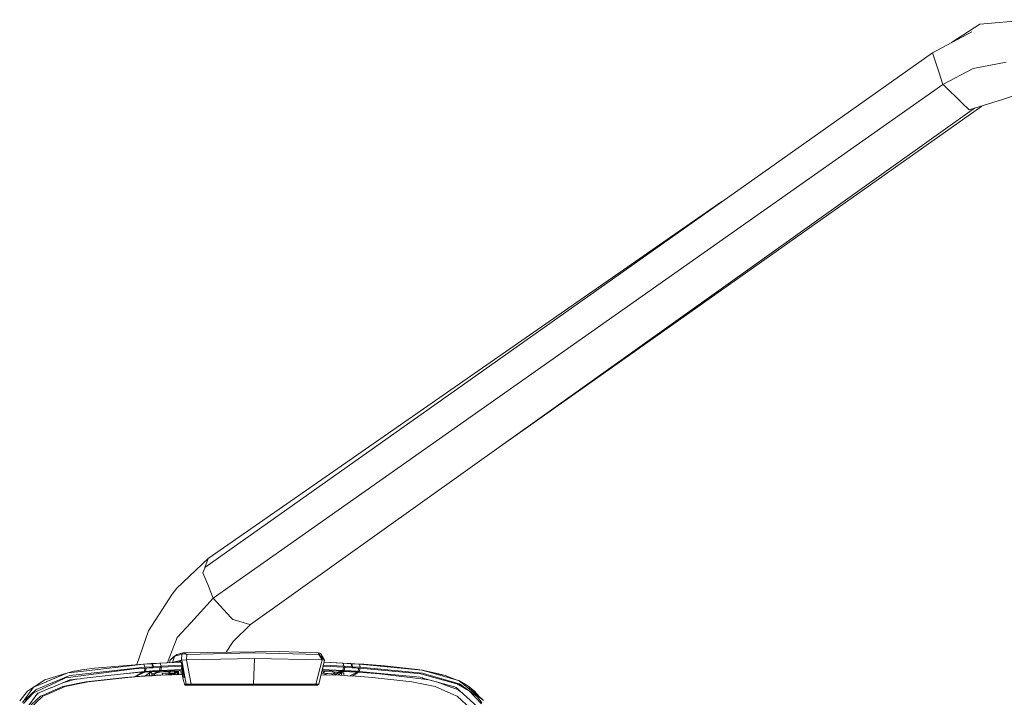
# Model space of a CAD drawing. Units: millimetres. Extents: x -1525 to 1837, y 192 to 3386.
# Drawn here: x -1508 to -1151, y 2812 to 3058 of the extents above; entities that cross this region are included whole.
import ezdxf

# ---------------------------------------------------------------- set-up
doc = ezdxf.new("R2010")
doc.units = ezdxf.units.MM
doc.layers.add('1', color=7, linetype='Continuous', true_color=0xffffff)

msp = doc.modelspace()

# ---------------------------------------------------------------- linework, layer by layer
at = {"layer": '1', "color": 18, "linetype": 'Continuous', "lineweight": 18}
for p, q in [((-1169.91852, 3049.79218), (-1159.689367, 3056.461833)), ((-1140.362442, 3058.103107), (-1159.689367, 3056.461833)), ((-1176.806629, 3046.126626), (-1162.608325, 3053.68235)), ((-1440.634191, 2859.376214), (-1176.806629, 3046.126626)), ((-1176.806629, 3046.126626), (-1174.547613, 3039.145969)), ((-1162.074268, 3040.383838), (-1150.087535, 3042.64047)), ((-1174.547613, 3039.145969), (-1173.071086, 3034.582876)), ((-1173.071086, 3034.582876), (-1162.074268, 3040.383838)), ((-1437.632024, 2848.235153), (-1173.071086, 3034.582876)), ((-1173.071086, 3034.582876), (-1172.767103, 3034.290098)), ((-1166.324794, 3028.088115), (-1172.767103, 3034.290098)), ((-1144.689931, 3031.47643), (-1151.513517, 3029.102825)), ((-1166.324794, 3028.088115), (-1163.506925, 3025.375389)), ((-1163.506925, 3025.375389), (-1151.513517, 3029.102825)), ((-1424.124897, 2838.590883), (-1161.567529, 3025.978134)), ((-1333.627504, 2903.178892), (-1159.000824, 3026.775842)), ((-1439.481914, 2862.552427), (-1253.17185, 2992.071484)), ((-1439.481914, 2862.552427), (-1450.885475, 2851.79355)), ((-1440.634191, 2859.376214), (-1439.481914, 2862.552427)), ((-1441.354215, 2857.391141), (-1440.737426, 2859.091781)), ((-1439.616382, 2853.116296), (-1441.354215, 2857.391141)), ((-1440.634191, 2859.376214), (-1440.737426, 2859.091781)), ((-1439.616382, 2853.116296), (-1437.632024, 2848.235153)), ((-1452.534378, 2849.666379), (-1461.112201, 2836.334012)), ((-1450.885475, 2851.79355), (-1452.534378, 2849.666379)), ((-1445.809066, 2839.275382), (-1437.632024, 2848.235153)), ((-1437.632024, 2848.235153), (-1431.215227, 2841.233514)), ((-1445.809066, 2839.275382), (-1450.696409, 2833.920024)), ((-1431.215227, 2841.233514), (-1430.495203, 2840.447925)), ((-1428.396404, 2839.836143), (-1430.495203, 2840.447925)), ((-1424.124897, 2838.590883), (-1430.436552, 2832.517169)), ((-1425.238788, 2838.915609), (-1428.396404, 2839.836143)), ((-1425.238788, 2838.915609), (-1424.124897, 2838.590883)), ((-1465.391995, 2824.12459), (-1461.112201, 2836.334012)), ((-1450.696409, 2833.920024), (-1452.509582, 2829.188608)), ((-1432.931567, 2828.639361), (-1430.436552, 2832.517169)), ((-1454.187336, 2824.810536), (-1452.509582, 2829.188608)), ((-1450.96463, 2827.653907), (-1452.22491, 2826.789878)), ((-1450.96463, 2827.653907), (-1451.702535, 2827.07908)), ((-1449.0394, 2827.836536), (-1451.550186, 2827.133439)), ((-1450.807273, 2827.70922), (-1451.550186, 2827.133439)), ((-1450.807273, 2827.70922), (-1450.96463, 2827.653907)), ((-1448.500097, 2828.365348), (-1450.807273, 2827.70922)), ((-1449.0394, 2827.836536), (-1449.118316, 2825.668834)), ((-1449.0394, 2827.836536), (-1448.866069, 2828.138612)), ((-1447.878301, 2827.95503), (-1449.0394, 2827.836536)), ((-1448.500097, 2828.365348), (-1448.866069, 2828.138612)), ((-1448.210418, 2828.420661), (-1448.500097, 2828.365348)), ((-1448.210418, 2828.420661), (-1413.731515, 2828.914188)), ((-1447.250783, 2827.81174), (-1448.210418, 2828.420661)), ((-1447.250783, 2827.81174), (-1447.878301, 2827.95503)), ((-1447.250783, 2827.81174), (-1447.367609, 2825.796865)), ((-1423.18505, 2828.355812), (-1447.250783, 2827.81174)), ((-1399.31339, 2827.81174), (-1423.18505, 2828.355812)), ((-1399.502456, 2828.420661), (-1413.731515, 2828.914188)), ((-1399.502456, 2828.420661), (-1398.984611, 2828.189634)), ((-1399.31339, 2827.81174), (-1399.502456, 2828.420661)), ((-1399.31339, 2827.81174), (-1398.662508, 2827.947162)), ((-1398.121536, 2825.796865), (-1399.31339, 2827.81174)), ((-1397.256076, 2825.67098), (-1399.31339, 2827.81174)), ((-1398.662508, 2827.947162), (-1398.984611, 2828.189634)), ((-1397.345993, 2825.764544), (-1398.662508, 2827.947162)), ((-1462.801397, 2824.246429), (-1486.682355, 2821.530603)), ((-1463.098943, 2824.314617), (-1480.657279, 2822.859548)), ((-1460.242212, 2824.483179), (-1463.098943, 2824.314617)), ((-1462.801397, 2824.246429), (-1463.098943, 2824.314617)), ((-1459.944904, 2824.414991), (-1462.801397, 2824.246429)), ((-1462.801397, 2824.246429), (-1462.433755, 2823.151372)), ((-1459.989727, 2824.497961), (-1460.242212, 2824.483179)), ((-1460.242212, 2824.483179), (-1459.944904, 2824.414991)), ((-1457.130849, 2824.6639), (-1459.989727, 2824.497961)), ((-1459.989727, 2824.497961), (-1459.692419, 2824.429773)), ((-1459.692419, 2824.429773), (-1459.944904, 2824.414991)), ((-1459.944904, 2824.414991), (-1459.578931, 2823.319696)), ((-1456.833541, 2824.595712), (-1459.692419, 2824.429773)), ((-1459.692419, 2824.429773), (-1459.326208, 2823.334478)), ((-1449.583471, 2825.039886), (-1457.130849, 2824.6639)), ((-1457.130849, 2824.6639), (-1456.833541, 2824.595712)), ((-1449.30476, 2824.970983), (-1456.833541, 2824.595712)), ((-1456.833541, 2824.595712), (-1456.469953, 2823.500179)), ((-1453.274429, 2825.735115), (-1453.560083, 2824.841784)), ((-1451.702535, 2827.07908), (-1453.274429, 2825.735115)), ((-1452.22491, 2826.789878), (-1453.274429, 2825.735115)), ((-1451.702535, 2827.07908), (-1452.412379, 2824.898959)), ((-1452.099979, 2824.929737), (-1452.139764, 2824.91254)), ((-1452.098787, 2824.930213), (-1452.099979, 2824.929737)), ((-1452.098787, 2824.930213), (-1450.120866, 2825.517677)), ((-1451.550186, 2827.133439), (-1451.702535, 2827.07908)), ((-1451.320679, 2824.953344), (-1450.089872, 2825.345062)), ((-1449.118316, 2825.668834), (-1450.120866, 2825.517677)), ((-1450.120866, 2825.517677), (-1450.089872, 2825.345062)), ((-1450.089872, 2825.345062), (-1450.084865, 2825.345777)), ((-1450.089872, 2825.345062), (-1449.713409, 2825.034879)), ((-1450.084865, 2825.345777), (-1449.537933, 2825.42827)), ((-1449.708402, 2825.035594), (-1450.084865, 2825.345777)), ((-1449.718866, 2825.033141), (-1449.713409, 2825.034879)), ((-1449.713409, 2825.034879), (-1449.708402, 2825.035594)), ((-1449.708402, 2825.035594), (-1449.33883, 2825.091361)), ((-1449.708402, 2825.035594), (-1449.582994, 2825.041078)), ((-1449.582994, 2825.041078), (-1449.587507, 2825.039685)), ((-1449.583471, 2825.039886), (-1449.30476, 2824.970983)), ((-1449.582994, 2825.041078), (-1449.332286, 2825.080287)), ((-1449.582994, 2825.041078), (-1449.581106, 2825.039301)), ((-1449.537933, 2825.42827), (-1449.119747, 2824.720643)), ((-1449.30476, 2824.970983), (-1448.995769, 2823.873065)), ((-1449.231341, 2824.710111), (-1449.088625, 2824.575789)), ((-1449.08659, 2824.566137), (-1449.182448, 2824.536381)), ((-1449.087322, 2824.569725), (-1449.119747, 2824.720643)), ((-1449.0816, 2825.67098), (-1449.118316, 2825.668834)), ((-1448.580444, 2822.085403), (-1449.087322, 2824.569725)), ((-1447.367609, 2825.796865), (-1449.0816, 2825.67098)), ((-1447.411001, 2816.963457), (-1449.0816, 2825.67098)), ((-1447.308004, 2825.798534), (-1447.367609, 2825.796865)), ((-1422.657907, 2826.324485), (-1447.308004, 2825.798534)), ((-1447.308004, 2825.798534), (-1445.620477, 2817.008041)), ((-1422.657907, 2826.324485), (-1423.013389, 2816.998743)), ((-1398.179948, 2825.798534), (-1422.657907, 2826.324485)), ((-1400.421083, 2817.008041), (-1398.179948, 2825.798534)), ((-1398.834169, 2819.03746), (-1397.256076, 2825.67098)), ((-1398.179948, 2825.798534), (-1398.121536, 2825.796865)), ((-1397.256076, 2825.67098), (-1398.121536, 2825.796865)), ((-1397.430216, 2824.938984), (-1390.543401, 2824.595712)), ((-1397.417628, 2824.991897), (-1390.833557, 2824.6639)), ((-1390.833557, 2824.6639), (-1390.543401, 2824.595712)), ((-1390.833557, 2824.6639), (-1387.974679, 2824.497961)), ((-1390.543401, 2824.595712), (-1390.291631, 2823.500179)), ((-1390.543401, 2824.595712), (-1387.684524, 2824.429773)), ((-1387.974679, 2824.497961), (-1387.684524, 2824.429773)), ((-1387.974679, 2824.497961), (-1387.722194, 2824.483179)), ((-1387.722194, 2824.483179), (-1384.865463, 2824.314617)), ((-1387.432039, 2824.414991), (-1387.722194, 2824.483179)), ((-1387.684524, 2824.429773), (-1387.435377, 2823.334478)), ((-1387.684524, 2824.429773), (-1387.432039, 2824.414991)), ((-1387.432039, 2824.414991), (-1387.182653, 2823.319696)), ((-1387.432039, 2824.414991), (-1384.575307, 2824.246429)), ((-1384.865463, 2824.314617), (-1383.000314, 2824.199699)), ((-1384.575307, 2824.246429), (-1384.865463, 2824.314617)), ((-1384.575307, 2824.246429), (-1362.051189, 2822.093748)), ((-1384.327829, 2823.151372), (-1384.575307, 2824.246429)), ((-1375.54425, 2823.670648), (-1383.000314, 2824.199699)), ((-1490.359247, 2821.112417), (-1498.647153, 2818.568252)), ((-1498.011291, 2817.944072), (-1490.359247, 2821.112417)), ((-1490.359247, 2821.112417), (-1488.223732, 2821.698688)), ((-1486.825645, 2821.51439), (-1490.359247, 2821.112417)), ((-1489.624202, 2820.087694), (-1486.201465, 2820.473455)), ((-1487.158239, 2821.862005), (-1488.223732, 2821.698688)), ((-1487.158239, 2821.862005), (-1484.441936, 2822.27876)), ((-1487.158239, 2821.862005), (-1485.283315, 2822.210334)), ((-1486.825645, 2821.51439), (-1486.682355, 2821.530603)), ((-1462.433755, 2823.151372), (-1486.201465, 2820.473455)), ((-1466.135919, 2822.558902), (-1485.609949, 2820.044063)), ((-1485.472858, 2819.017433), (-1462.625682, 2821.60642)), ((-1485.283315, 2822.210334), (-1484.487951, 2822.285675)), ((-1480.657279, 2822.859548), (-1484.487951, 2822.285675)), ((-1480.657279, 2822.859548), (-1484.441936, 2822.27876)), ((-1468.744655, 2820.913033), (-1465.079963, 2821.18275)), ((-1466.135919, 2822.558902), (-1462.416351, 2822.79446)), ((-1466.028988, 2819.702121), (-1463.672817, 2821.144603)), ((-1465.91562, 2819.722198), (-1463.515222, 2820.849918)), ((-1465.079963, 2821.18275), (-1462.936342, 2821.315788)), ((-1463.672817, 2821.144603), (-1462.936342, 2821.315788)), ((-1462.462842, 2821.344398), (-1463.515222, 2820.849918)), ((-1462.936342, 2821.315788), (-1462.625682, 2821.60642)), ((-1462.936342, 2821.315788), (-1462.813556, 2821.323179)), ((-1462.813556, 2821.323179), (-1462.699592, 2821.330093)), ((-1462.699592, 2821.330093), (-1462.462842, 2821.344398)), ((-1462.625682, 2821.60642), (-1462.416351, 2822.79446)), ((-1462.625682, 2821.60642), (-1462.151706, 2821.63503)), ((-1460.721672, 2821.073078), (-1462.493672, 2819.939137)), ((-1462.151706, 2821.63503), (-1462.462842, 2821.344398)), ((-1462.462842, 2821.344398), (-1461.19684, 2821.418546)), ((-1459.578931, 2823.319696), (-1462.433755, 2823.151372)), ((-1462.416351, 2822.79446), (-1461.941421, 2822.823308)), ((-1462.151706, 2821.63503), (-1462.046564, 2822.229169)), ((-1462.151706, 2821.63503), (-1460.936487, 2821.706317)), ((-1462.046564, 2822.229169), (-1461.941421, 2822.823308)), ((-1461.941421, 2822.823308), (-1460.725248, 2822.894596)), ((-1461.19684, 2821.418546), (-1460.02835, 2821.487211)), ((-1460.936487, 2821.706317), (-1459.715545, 2821.777843)), ((-1460.725248, 2822.894596), (-1459.497631, 2822.966598)), ((-1460.721672, 2821.073078), (-1459.871233, 2821.123384)), ((-1460.721672, 2820.045942), (-1460.721672, 2821.073078)), ((-1460.02692, 2821.487211), (-1460.02835, 2821.487211)), ((-1460.02692, 2821.487211), (-1459.893882, 2821.495079)), ((-1458.857477, 2821.555637), (-1459.893882, 2821.495079)), ((-1456.978261, 2821.664833), (-1459.871233, 2820.156008)), ((-1459.871233, 2820.684576), (-1458.457649, 2821.242355)), ((-1459.871233, 2820.096527), (-1459.871233, 2821.123384)), ((-1459.708869, 2821.77832), (-1459.715545, 2821.777843)), ((-1459.708869, 2821.77832), (-1459.693611, 2821.779273)), ((-1459.693611, 2821.779273), (-1458.54634, 2821.846507)), ((-1459.326208, 2823.334478), (-1459.578931, 2823.319696)), ((-1459.482849, 2822.967313), (-1459.497631, 2822.966598)), ((-1458.302677, 2823.036693), (-1459.482849, 2822.967313)), ((-1456.469953, 2823.500179), (-1459.326208, 2823.334478)), ((-1459.018171, 2820.254587), (-1458.947122, 2820.637976)), ((-1458.857477, 2821.555637), (-1457.454622, 2821.63813)), ((-1458.513677, 2821.848415), (-1458.54634, 2821.846507)), ((-1458.513677, 2821.848415), (-1457.139671, 2821.929)), ((-1457.454622, 2821.63813), (-1458.457649, 2821.242355)), ((-1456.927001, 2823.117279), (-1458.302677, 2823.036693)), ((-1458.042116, 2821.109981), (-1456.967056, 2821.353219)), ((-1457.850635, 2820.216917), (-1448.767412, 2820.474606)), ((-1457.139671, 2821.929), (-1457.454622, 2821.63813)), ((-1457.454622, 2821.63813), (-1457.318008, 2821.645759)), ((-1457.318008, 2821.645759), (-1457.207859, 2821.651958)), ((-1457.207859, 2821.651958), (-1456.978261, 2821.664833)), ((-1457.033336, 2822.523139), (-1457.139671, 2821.929)), ((-1457.139671, 2821.929), (-1456.899583, 2821.94259)), ((-1457.033336, 2822.523139), (-1456.927001, 2823.117279)), ((-1456.978261, 2821.664833), (-1449.997842, 2822.015785)), ((-1456.66641, 2821.955703), (-1456.978261, 2821.664833)), ((-1456.967056, 2821.353219), (-1454.30249, 2821.574233)), ((-1456.927001, 2823.117279), (-1456.68596, 2823.130868)), ((-1456.787765, 2821.948789), (-1456.899583, 2821.94259)), ((-1456.712425, 2821.953081), (-1456.787765, 2821.948789)), ((-1456.712425, 2821.953081), (-1456.66641, 2821.955703)), ((-1456.68596, 2823.130868), (-1456.573904, 2823.137067)), ((-1456.66641, 2821.955703), (-1456.53671, 2822.392486)), ((-1456.66641, 2821.955703), (-1449.286401, 2822.324298)), ((-1456.573427, 2823.137067), (-1456.573904, 2823.137067)), ((-1456.498563, 2823.141359), (-1456.573427, 2823.137067)), ((-1456.452549, 2823.143981), (-1456.53671, 2822.392486)), ((-1456.452549, 2823.143981), (-1456.498563, 2823.141359)), ((-1448.995769, 2823.873065), (-1456.469953, 2823.500179)), ((-1456.452549, 2823.143981), (-1448.990047, 2823.516153)), ((-1456.174314, 2820.828937), (-1455.270231, 2820.981763)), ((-1456.174314, 2820.828937), (-1456.173599, 2820.826076)), ((-1456.173599, 2820.826076), (-1456.027985, 2820.268625)), ((-1454.041898, 2820.946954), (-1455.270231, 2820.981763)), ((-1455.087841, 2820.373319), (-1453.279912, 2820.607685)), ((-1453.101575, 2821.616672), (-1454.30249, 2821.574233)), ((-1453.101575, 2821.616672), (-1454.041898, 2820.946954)), ((-1454.041898, 2820.946954), (-1451.755464, 2821.042322)), ((-1454.041898, 2820.946954), (-1453.279912, 2820.607685)), ((-1453.279912, 2820.607685), (-1452.673137, 2820.638441)), ((-1453.279912, 2820.607685), (-1453.264654, 2820.601486)), ((-1452.852905, 2820.432208), (-1453.264654, 2820.601486)), ((-1451.080263, 2821.702503), (-1453.101575, 2821.616672)), ((-1452.673137, 2820.638441), (-1452.079237, 2820.668481)), ((-1452.117383, 2820.624374), (-1452.262342, 2820.455097)), ((-1452.229933, 2820.376375), (-1452.080905, 2820.46368)), ((-1452.080905, 2820.46368), (-1452.153118, 2820.378554)), ((-1452.117383, 2820.624374), (-1451.767147, 2820.829652)), ((-1452.085674, 2820.661329), (-1452.117383, 2820.624374)), ((-1452.079237, 2820.668481), (-1452.085674, 2820.661329)), ((-1451.767147, 2820.829652), (-1452.080905, 2820.46368)), ((-1452.079237, 2820.668481), (-1451.728761, 2820.873998)), ((-1452.074945, 2820.673488), (-1452.079237, 2820.668481)), ((-1451.755464, 2821.042322), (-1452.074945, 2820.673488)), ((-1452.074945, 2820.673488), (-1451.72447, 2820.879005)), ((-1451.064527, 2821.240447), (-1451.770325, 2820.389414)), ((-1451.767147, 2820.829652), (-1451.064527, 2821.240447)), ((-1451.728761, 2820.873998), (-1451.767147, 2820.829652)), ((-1451.755464, 2821.042322), (-1451.493919, 2821.17226)), ((-1451.692045, 2821.114801), (-1451.755464, 2821.042322)), ((-1451.72447, 2820.879005), (-1451.728761, 2820.873998)), ((-1451.72447, 2820.879005), (-1451.02185, 2821.2898)), ((-1451.72447, 2820.879005), (-1451.405227, 2821.247838)), ((-1451.629341, 2821.186326), (-1451.692045, 2821.114801)), ((-1451.080263, 2821.702503), (-1451.635063, 2821.326517)), ((-1451.635063, 2821.326517), (-1451.629341, 2821.186326)), ((-1451.338947, 2821.360372), (-1451.629341, 2821.186326)), ((-1451.629341, 2821.186326), (-1451.459587, 2821.287654)), ((-1451.341331, 2821.318887), (-1451.493919, 2821.17226)), ((-1451.27815, 2821.395896), (-1451.459587, 2821.287654)), ((-1451.410949, 2821.244262), (-1451.431502, 2821.232239)), ((-1451.410949, 2821.244262), (-1451.405227, 2821.247838)), ((-1451.405227, 2821.247838), (-1451.341331, 2821.318887)), ((-1451.27815, 2821.395896), (-1451.341331, 2821.318887)), ((-1451.321542, 2821.404718), (-1451.338947, 2821.360372)), ((-1451.321542, 2821.404718), (-1451.248882, 2821.58823)), ((-1451.27219, 2821.399473), (-1451.319437, 2821.345574)), ((-1451.27815, 2821.395896), (-1451.27219, 2821.399473)), ((-1451.27219, 2821.399473), (-1450.864255, 2821.689151)), ((-1451.229995, 2821.601029), (-1451.27219, 2821.399473)), ((-1449.997842, 2822.015785), (-1451.080263, 2821.702503)), ((-1451.02185, 2821.2898), (-1451.064527, 2821.240447)), ((-1450.639188, 2821.73159), (-1451.02185, 2821.2898)), ((-1451.02185, 2821.2898), (-1450.468893, 2821.312437)), ((-1450.473249, 2820.979618), (-1450.934893, 2820.413115)), ((-1450.869059, 2821.763631), (-1450.864255, 2821.689151)), ((-1450.864255, 2821.689151), (-1450.639188, 2821.73159)), ((-1450.639188, 2821.73159), (-1450.621918, 2821.83516)), ((-1450.639188, 2821.73159), (-1450.496893, 2821.737553)), ((-1450.50554, 2821.868843), (-1450.463712, 2821.233772)), ((-1450.463712, 2821.233772), (-1450.473249, 2820.979618)), ((-1450.436701, 2820.427249), (-1450.473249, 2820.979618)), ((-1450.463712, 2821.233772), (-1450.410735, 2820.427985)), ((-1450.198106, 2821.957823), (-1450.122032, 2820.436176)), ((-1449.997842, 2822.015785), (-1449.286401, 2822.324298)), ((-1449.397212, 2822.276246), (-1449.306481, 2820.459313)), ((-1449.286401, 2822.324298), (-1449.09972, 2822.571062)), ((-1448.990047, 2823.516153), (-1449.09972, 2822.571062)), ((-1449.068665, 2822.838673), (-1448.896935, 2822.839987)), ((-1448.883712, 2822.802089), (-1449.02569, 2823.209007)), ((-1448.990047, 2823.516153), (-1448.995769, 2823.873065)), ((-1448.732555, 2819.777034), (-1448.883712, 2822.802089)), ((-1448.580444, 2822.085403), (-1448.180377, 2820.123218)), ((-1448.303401, 2819.970392), (-1448.53293, 2821.852366)), ((-1398.405699, 2820.838536), (-1397.942007, 2820.946954)), ((-1397.942007, 2820.946954), (-1398.375672, 2820.964752)), ((-1397.123754, 2821.616672), (-1398.209838, 2821.661837)), ((-1398.135974, 2821.972324), (-1397.966564, 2822.015785)), ((-1398.024499, 2822.324298), (-1397.927701, 2822.571062)), ((-1398.024499, 2822.324298), (-1390.644491, 2821.955703)), ((-1397.966564, 2822.015785), (-1398.024499, 2822.324298)), ((-1397.996997, 2822.556517), (-1397.927701, 2822.571062)), ((-1390.986145, 2821.664833), (-1397.966564, 2822.015785)), ((-1397.123754, 2821.616672), (-1397.942007, 2820.946954)), ((-1396.1429, 2820.82846), (-1397.942007, 2820.946954)), ((-1397.927701, 2822.571062), (-1397.77873, 2823.474004)), ((-1397.768739, 2823.516001), (-1390.309036, 2823.143981)), ((-1397.684756, 2823.869021), (-1390.291631, 2823.500179)), ((-1397.531798, 2820.38523), (-1396.1429, 2820.82846)), ((-1394.192159, 2821.445726), (-1397.123754, 2821.616672)), ((-1396.1429, 2820.82846), (-1393.168151, 2821.078084)), ((-1393.168151, 2821.078084), (-1396.1429, 2820.82846)), ((-1395.310413, 2820.322211), (-1394.513547, 2820.508741)), ((-1394.513547, 2820.508741), (-1393.168151, 2821.078084)), ((-1394.192159, 2821.445726), (-1393.168151, 2821.078084)), ((-1394.096194, 2820.287764), (-1390.986145, 2821.664833)), ((-1393.503837, 2820.270959), (-1393.119514, 2820.606492)), ((-1393.168151, 2821.078084), (-1390.986145, 2821.664833)), ((-1393.168151, 2821.078084), (-1390.986145, 2821.664833)), ((-1391.511142, 2821.242355), (-1393.119514, 2820.606492)), ((-1391.100347, 2821.123384), (-1392.476238, 2820.241807)), ((-1390.510023, 2821.63813), (-1391.511142, 2821.242355)), ((-1391.100347, 2820.187207), (-1391.100347, 2821.123384)), ((-1390.249908, 2821.073078), (-1391.100347, 2821.123384)), ((-1390.986145, 2821.664833), (-1390.644491, 2821.955703)), ((-1390.986145, 2821.664833), (-1390.866697, 2821.658157)), ((-1390.756547, 2821.651958), (-1390.866697, 2821.658157)), ((-1390.756547, 2821.651958), (-1390.510023, 2821.63813)), ((-1390.644491, 2821.955703), (-1390.476644, 2822.549842)), ((-1390.644491, 2821.955703), (-1390.523612, 2821.948789)), ((-1390.411317, 2821.94259), (-1390.523612, 2821.948789)), ((-1390.17123, 2821.929), (-1390.510023, 2821.63813)), ((-1390.510023, 2821.63813), (-1389.110267, 2821.555875)), ((-1390.476644, 2822.549842), (-1390.309036, 2823.143981)), ((-1390.411317, 2821.94259), (-1390.17123, 2821.929)), ((-1390.309036, 2823.143981), (-1390.188158, 2823.137067)), ((-1390.291631, 2823.500179), (-1387.435377, 2823.334478)), ((-1390.249908, 2821.073078), (-1390.249908, 2820.136527)), ((-1390.188158, 2823.137067), (-1390.075862, 2823.130868)), ((-1390.17123, 2821.929), (-1390.002906, 2822.523139)), ((-1390.17123, 2821.929), (-1388.767898, 2821.846746)), ((-1389.834583, 2823.117279), (-1390.075862, 2823.130868)), ((-1390.002906, 2822.523139), (-1389.834583, 2823.117279)), ((-1389.834583, 2823.117279), (-1387.281358, 2822.967552)), ((-1389.110267, 2821.555875), (-1389.107883, 2821.555875)), ((-1389.107883, 2821.555875), (-1388.070524, 2821.495079)), ((-1387.619674, 2821.779273), (-1388.767898, 2821.846746)), ((-1386.453331, 2820.854686), (-1388.099215, 2820.007973)), ((-1387.93987, 2821.487211), (-1388.070524, 2821.495079)), ((-1387.93987, 2821.487211), (-1387.938201, 2821.487211)), ((-1387.938201, 2821.487211), (-1385.501564, 2821.344398)), ((-1387.619674, 2821.779273), (-1387.597501, 2821.778081)), ((-1386.438549, 2821.710132), (-1387.597501, 2821.778081)), ((-1387.435377, 2823.334478), (-1387.182653, 2823.319696)), ((-1386.099994, 2822.898172), (-1387.281358, 2822.967552)), ((-1385.028064, 2821.315788), (-1387.214052, 2819.954764)), ((-1387.182653, 2823.319696), (-1384.327829, 2823.151372)), ((-1385.501564, 2821.344398), (-1386.453331, 2820.854686)), ((-1386.438549, 2821.710132), (-1385.651052, 2821.663879)), ((-1385.312259, 2822.852157), (-1386.099994, 2822.898172)), ((-1385.651052, 2821.663879), (-1385.158956, 2821.63503)), ((-1385.158956, 2821.63503), (-1385.501564, 2821.344398)), ((-1385.501564, 2821.344398), (-1385.37854, 2821.337007)), ((-1385.37854, 2821.337007), (-1385.264814, 2821.330093)), ((-1385.312259, 2822.852157), (-1384.820163, 2822.823308)), ((-1385.264814, 2821.330093), (-1385.028064, 2821.315788)), ((-1385.158956, 2821.63503), (-1384.820163, 2822.823308)), ((-1385.158956, 2821.63503), (-1384.685218, 2821.60642)), ((-1384.685218, 2821.60642), (-1385.028064, 2821.315788)), ((-1385.028064, 2821.315788), (-1377.354085, 2820.798658)), ((-1384.820163, 2822.823308), (-1384.345233, 2822.79446)), ((-1384.685218, 2821.60642), (-1384.345233, 2822.79446)), ((-1384.685218, 2821.60642), (-1362.570465, 2819.496892)), ((-1384.345233, 2822.79446), (-1362.41883, 2820.720695)), ((-1384.327829, 2823.151372), (-1361.771047, 2820.987724)), ((-1377.354085, 2820.798658), (-1362.193048, 2818.908475)), ((-1363.520801, 2822.271369), (-1375.54425, 2823.670648)), ((-1361.777723, 2822.068475), (-1363.520801, 2822.271369)), ((-1361.185253, 2820.386432), (-1362.41883, 2820.720695)), ((-1360.691249, 2821.709655), (-1362.051189, 2822.093748)), ((-1360.812128, 2821.845792), (-1361.777723, 2822.068475)), ((-1361.771047, 2820.987724), (-1360.557497, 2820.639394)), ((-1360.812128, 2821.845792), (-1355.889261, 2820.806526)), ((-1353.567302, 2820.17567), (-1360.812128, 2821.845792)), ((-1360.691249, 2821.709655), (-1360.559165, 2821.672224)), ((-1360.559165, 2821.672224), (-1349.159896, 2818.452857)), ((-1360.557497, 2820.639394), (-1349.276006, 2817.401193)), ((-1353.567302, 2820.17567), (-1355.889261, 2820.806526)), ((-1498.101175, 2817.906879), (-1502.788723, 2815.966152)), ((-1502.788723, 2815.966152), (-1501.254022, 2816.914104)), ((-1501.877487, 2815.069936), (-1497.297943, 2816.945337)), ((-1498.710811, 2818.549179), (-1501.254022, 2816.914104)), ((-1501.254022, 2816.914104), (-1498.886764, 2818.464302)), ((-1498.710811, 2818.549179), (-1498.886764, 2818.464302)), ((-1498.647153, 2818.568252), (-1498.710811, 2818.549179)), ((-1498.101175, 2817.906879), (-1498.011291, 2817.944072)), ((-1497.297943, 2816.945337), (-1489.624202, 2820.087694)), ((-1491.157711, 2819.327615), (-1496.74648, 2816.69452)), ((-1496.452749, 2815.726779), (-1489.644229, 2818.544887)), ((-1492.226064, 2816.098236), (-1485.659301, 2817.510389)), ((-1490.468442, 2817.961954), (-1492.187442, 2817.492228)), ((-1491.323888, 2816.098236), (-1484.757125, 2817.510389)), ((-1485.609949, 2820.044063), (-1491.157711, 2819.327615)), ((-1487.53494, 2818.763517), (-1490.468442, 2817.961954)), ((-1485.717475, 2818.989776), (-1489.644229, 2818.544887)), ((-1487.53494, 2818.763517), (-1485.717475, 2818.989776)), ((-1485.472858, 2819.017433), (-1485.717475, 2818.989776)), ((-1483.863771, 2817.896627), (-1485.659301, 2817.510389)), ((-1482.961833, 2817.896627), (-1484.757125, 2817.510389)), ((-1469.508588, 2819.45803), (-1483.863771, 2817.896627)), ((-1482.961833, 2817.896627), (-1468.606412, 2819.45803)), ((-1469.508588, 2819.45803), (-1463.798702, 2819.858573)), ((-1468.606412, 2819.45803), (-1462.896526, 2819.858573)), ((-1465.93872, 2819.708453), (-1465.91562, 2819.722198)), ((-1463.798702, 2819.858573), (-1463.357866, 2819.887184)), ((-1462.896526, 2819.858573), (-1463.798702, 2819.858573)), ((-1463.357866, 2819.887184), (-1461.938083, 2819.972537)), ((-1462.45569, 2819.887184), (-1463.357866, 2819.887184)), ((-1462.896526, 2819.858573), (-1462.45569, 2819.887184)), ((-1462.45569, 2819.887184), (-1461.035907, 2819.972537)), ((-1461.938083, 2819.972537), (-1460.693538, 2820.047639)), ((-1461.035907, 2819.972537), (-1459.791362, 2820.047639)), ((-1460.627735, 2820.051454), (-1460.693538, 2820.047639)), ((-1460.627735, 2820.051454), (-1457.850635, 2820.216917)), ((-1459.791362, 2820.047639), (-1459.725559, 2820.051454)), ((-1459.725559, 2820.051454), (-1456.948698, 2820.216917)), ((-1459.018171, 2820.254587), (-1456.597538, 2820.252467)), ((-1459.018171, 2820.254587), (-1458.853643, 2820.157156)), ((-1456.948698, 2820.216917), (-1457.850635, 2820.216917)), ((-1456.948698, 2820.216917), (-1448.766135, 2820.449053)), ((-1455.857965, 2820.273448), (-1455.087841, 2820.373319)), ((-1452.852905, 2820.432208), (-1452.837646, 2820.42601)), ((-1452.685608, 2820.363447), (-1452.837646, 2820.42601)), ((-1452.33238, 2820.373468), (-1452.262342, 2820.455097)), ((-1448.732555, 2819.777034), (-1448.303401, 2819.970392)), ((-1448.664367, 2819.276355), (-1448.732555, 2819.777034)), ((-1448.664367, 2819.276355), (-1448.21161, 2819.480442)), ((-1448.398769, 2818.244241), (-1448.664367, 2819.276355)), ((-1448.398769, 2818.244241), (-1448.321998, 2817.945741)), ((-1448.069274, 2816.963933), (-1448.321998, 2817.945741)), ((-1448.21161, 2819.480442), (-1448.303401, 2819.970392)), ((-1448.21161, 2819.480442), (-1448.180139, 2819.517873)), ((-1448.180139, 2819.517873), (-1448.180377, 2820.123218)), ((-1448.069274, 2816.963933), (-1447.906673, 2816.664957)), ((-1447.411001, 2816.963457), (-1448.069274, 2816.963933)), ((-1447.411001, 2816.963457), (-1446.956813, 2816.600107)), ((-1446.716726, 2816.94486), (-1447.411001, 2816.963457)), ((-1445.620477, 2817.008041), (-1446.716726, 2816.94486)), ((-1445.620477, 2817.008041), (-1445.767105, 2816.600107)), ((-1423.013389, 2816.998743), (-1445.620477, 2817.008041)), ((-1423.013389, 2816.998743), (-1423.143755, 2816.645466)), ((-1411.704242, 2817.000888), (-1423.013389, 2816.998743)), ((-1411.704242, 2817.000888), (-1406.288087, 2817.003749)), ((-1400.421083, 2817.008041), (-1406.288087, 2817.003749)), ((-1400.421083, 2817.008041), (-1400.569856, 2816.600107)), ((-1399.394453, 2816.950582), (-1400.421083, 2817.008041)), ((-1399.394453, 2816.950582), (-1399.876773, 2816.600107)), ((-1398.834169, 2819.03746), (-1399.394453, 2816.950582)), ((-1398.506957, 2820.412895), (-1391.59888, 2820.216917)), ((-1391.59888, 2820.216917), (-1388.846338, 2820.052885)), ((-1386.093795, 2819.887422), (-1388.846338, 2820.052885)), ((-1385.650814, 2819.858573), (-1386.093795, 2819.887422)), ((-1379.940927, 2819.45803), (-1385.650814, 2819.858573)), ((-1365.585268, 2817.896627), (-1379.940927, 2819.45803)), ((-1363.808811, 2817.514442), (-1365.585268, 2817.896627)), ((-1357.223451, 2816.098236), (-1363.808811, 2817.514442)), ((-1362.570465, 2819.496892), (-1361.822546, 2819.286846)), ((-1362.193048, 2818.908475), (-1359.446228, 2818.566106)), ((-1361.640155, 2819.235824), (-1361.822546, 2819.286846)), ((-1361.640155, 2819.235824), (-1350.675523, 2816.157363)), ((-1349.797904, 2817.299865), (-1361.185253, 2820.386432)), ((-1359.446228, 2818.566106), (-1358.473957, 2818.346873)), ((-1356.641556, 2817.832403), (-1351.139009, 2815.830253)), ((-1349.159896, 2818.452857), (-1353.567302, 2820.17567)), ((-1349.390447, 2817.189477), (-1349.797904, 2817.299865)), ((-1344.8295, 2814.543508), (-1349.390447, 2817.189477)), ((-1349.276006, 2817.401193), (-1348.385274, 2817.14537)), ((-1349.159896, 2818.452857), (-1349.069297, 2818.427108)), ((-1348.532617, 2818.275712), (-1349.069297, 2818.427108)), ((-1348.532617, 2818.275712), (-1345.338523, 2816.36741)), ((-1339.66893, 2811.072372), (-1348.532617, 2818.275712)), ((-1348.385274, 2817.14537), (-1341.834962, 2812.397264)), ((-1505.01579, 2814.495586), (-1507.820547, 2810.913585)), ((-1502.788723, 2815.966152), (-1506.862819, 2810.393117)), ((-1502.854288, 2813.816808), (-1506.427467, 2809.943698)), ((-1501.877487, 2815.069936), (-1505.999029, 2811.154626)), ((-1501.413286, 2813.673519), (-1505.098522, 2808.578752)), ((-1502.788723, 2815.966152), (-1505.01579, 2814.495586)), ((-1496.74648, 2816.69452), (-1502.854288, 2813.816808)), ((-1500.942572, 2813.868362), (-1502.089162, 2812.739133)), ((-1501.413286, 2813.673519), (-1496.638954, 2815.64977)), ((-1492.226064, 2816.098236), (-1499.067724, 2813.119195)), ((-1498.165548, 2813.119195), (-1491.323888, 2816.098236)), ((-1496.452749, 2815.726779), (-1496.638954, 2815.64977)), ((-1447.633684, 2816.600107), (-1447.906673, 2816.664957)), ((-1446.956813, 2816.600107), (-1447.633684, 2816.600107)), ((-1445.767105, 2816.600107), (-1446.956813, 2816.600107)), ((-1423.160493, 2816.600107), (-1445.767105, 2816.600107)), ((-1423.143756, 2816.645464), (-1423.160493, 2816.600107)), ((-1400.569856, 2816.600107), (-1423.160493, 2816.600107)), ((-1399.876773, 2816.600107), (-1400.569856, 2816.600107)), ((-1350.372255, 2813.114904), (-1357.223451, 2816.098236)), ((-1351.139009, 2815.830253), (-1348.905027, 2815.017484)), ((-1350.529134, 2816.116355), (-1350.675523, 2816.157363)), ((-1349.586189, 2815.851711), (-1350.529134, 2816.116355)), ((-1341.857135, 2808.767818), (-1349.586189, 2815.851711)), ((-1348.887146, 2815.003417), (-1348.905027, 2815.017484)), ((-1348.887146, 2815.003417), (-1347.265416, 2813.724658)), ((-1345.338523, 2816.36741), (-1343.089044, 2814.555191)), ((-1339.66893, 2811.072372), (-1345.338523, 2816.36741)), ((-1340.310276, 2809.910081), (-1344.8295, 2814.543508)), ((-1341.107294, 2812.415712), (-1343.089044, 2814.555191)), ((-1500.272214, 2812.594675), (-1505.181968, 2808.074258)), ((-1499.370039, 2812.594675), (-1504.279792, 2808.074258)), ((-1499.067724, 2813.119195), (-1500.272214, 2812.594675)), ((-1498.165548, 2813.119195), (-1499.370039, 2812.594675)), ((-1350.372255, 2813.114904), (-1349.177539, 2812.594675)), ((-1344.267547, 2808.074497), (-1349.177539, 2812.594675)), ((-1340.275466, 2810.274862), (-1341.834962, 2812.397264))]:
    msp.add_line(p, q, dxfattribs=at)

doc.saveas('drawing.dxf')
